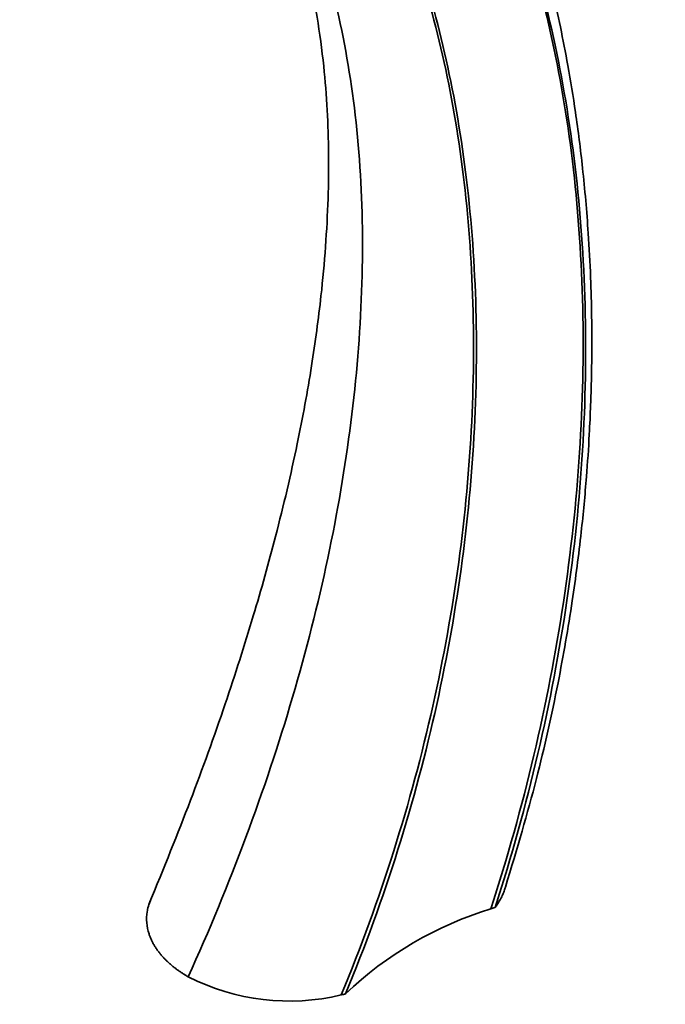
# Model space of a CAD drawing. Units: millimetres. Extents: x 0 to 2467, y 0 to 2763.
# Drawn here: x 247 to 346, y 953 to 1104 of the extents above; entities that cross this region are included whole.
import ezdxf
from ezdxf import colors
from ezdxf.entities.mleader import LeaderData, LeaderLine
from ezdxf.math import Vec2, Vec3

# ---------------------------------------------------------------- set-up
doc = ezdxf.new("R2010")
doc.units = ezdxf.units.MM
doc.layers.add('DV5_Défaut', color=7, linetype='Continuous')
doc.layers.add('Défaut', color=7, linetype='Continuous')

# ---------------------------------------------------------------- blocks, each defined once
blk = doc.blocks.new('_DOT')
at = {"color": 0}
blk.add_line((0, 0), (-1, 0), dxfattribs=at)
at = {"color": 0, "const_width": 0.333}
blk.add_lwpolyline([(-0.1665, 0, 1), (0.1665, 0, 1)], format="xyb", close=True, dxfattribs=at)
blk = doc.blocks.new('SE4')
at = {"layer": 'DV5_Défaut', "color": 7, "linetype": 'Continuous', "lineweight": 35}
for centre, radius, start, end in [((335.16, 914.67), 55.49, 106.9252, 133.7127), ((344.23, 892.42), 79.45, 108.0008, 108.5078), ((288.18, 987.65), 33.98, 242.9585, 283.5323), ((288.95, 985.71), 31.91, 283.002, 284.2631)]:
    blk.add_arc(centre, radius, start, end, dxfattribs=at)
for points, knots in [([(321.25, 971.07), (323.09, 977.16), (325.97, 986.82), (329.3, 1001.73), (331.47, 1014.24), (332.84, 1024.77), (333.64, 1033.23), (334.07, 1039.7), (334.29, 1044.57), (334.42, 1048.8), (334.48, 1053.29), (334.46, 1058.57), (334.3, 1064.61), (333.89, 1072.24), (333.16, 1080.69), (332.07, 1089.22), (330.91, 1096.38), (329.7, 1102.56), (328.32, 1108.75), (326.49, 1115.86), (323.9, 1124.35), (320.28, 1134.24), (317.5, 1140.2), (315.7, 1143.99)], [0, 0, 0, 0, 0.085741, 0.161392, 0.226897, 0.282194, 0.327225, 0.361941, 0.386308, 0.406305, 0.430692, 0.459552, 0.49289, 0.530714, 0.587561, 0.637395, 0.680186, 0.716187, 0.750494, 0.79609, 0.852923, 0.92092, 1, 1, 1, 1]), ([(288.15, 1121.09), (289.17, 1117.95), (290.74, 1112.93), (292.47, 1104.55), (293.49, 1097.05), (294.21, 1087.88), (294.32, 1076.29), (293.36, 1063.14), (291.66, 1050.55), (289.4, 1038.29), (286.4, 1025.5), (282.67, 1012.19), (278.38, 998.8), (272.97, 983.76), (269.1, 974.24), (266.7, 968.38)], [0, 0, 0, 0, 0.075144, 0.141524, 0.199272, 0.248551, 0.342679, 0.440954, 0.508832, 0.582877, 0.668947, 0.74145, 0.820784, 0.906965, 1, 1, 1, 1]), ([(321.27, 971.13), (321.25, 971.09), (321.21, 970.93), (321.13, 970.66), (321, 970.31), (320.86, 969.97), (320.7, 969.62), (320.52, 969.27), (320.32, 968.93), (320.11, 968.58), (319.89, 968.27), (319.74, 968.07), (319.67, 967.98)], [0, 0, 0, 0, 0.036111, 0.143795, 0.251966, 0.360624, 0.469767, 0.579395, 0.689507, 0.800102, 0.911179, 1, 1, 1, 1]), ([(272.74, 957.38), (272.6, 957.46), (272.34, 957.62), (271.95, 957.86), (271.55, 958.12), (271.16, 958.4), (270.77, 958.68), (270.39, 958.98), (270.02, 959.3), (269.65, 959.63), (269.29, 959.97), (269.04, 960.23), (268.82, 960.47), (268.6, 960.72), (268.3, 961.08), (268, 961.48), (267.72, 961.9), (267.46, 962.33), (267.22, 962.78), (267.01, 963.24), (266.86, 963.63), (266.58, 964.42), (266.34, 965.63), (266.38, 966.89), (266.56, 967.9), (266.72, 968.47), (266.88, 968.91), (266.92, 969.02)], [0, 0, 0, 0, 0.025371, 0.052109, 0.079513, 0.107591, 0.136351, 0.165799, 0.195945, 0.226798, 0.258369, 0.290668, 0.29736, 0.323706, 0.357497, 0.392054, 0.42739, 0.463522, 0.500466, 0.53824, 0.576859, 0.594721, 0.731715, 0.864595, 0.892081, 0.974331, 1, 1, 1, 1])]:
    blk.add_open_spline(points, degree=3, knots=knots, dxfattribs=at)
for points in [[(317.12, 1135.38), (321.91, 1125.26), (329.72, 1102.11), (334.72, 1060.8), (332.05, 1015.21), (324.75, 983.63), (319.67, 967.98)], [(317.07, 1134.91), (321.84, 1124.78), (329.56, 1101.65), (334.36, 1060.41), (331.49, 1014.91), (324.11, 983.39), (319.01, 967.76)], [(306.25, 1116.78), (309.97, 1106.54), (315.62, 1083.38), (317.37, 1042.82), (311.51, 998.91), (302.18, 969.16), (296.13, 954.61)], [(306.52, 1117.18), (310.26, 1106.94), (315.97, 1083.76), (317.85, 1043.14), (312.11, 999.15), (302.84, 969.35), (296.82, 954.78)], [(292.78, 1115.19), (296.1, 1104.91), (300.28, 1082.04), (298.89, 1042.65), (289.89, 1000.27), (279.15, 971.51), (272.74, 957.38)]]:
    blk.add_open_spline(points, degree=3, dxfattribs=at)

msp = doc.modelspace()

# ---------------------------------------------------------------- block references
at = {"layer": 'Défaut'}
msp.add_blockref('SE4', (0, 0), dxfattribs=at)

# ---------------------------------------------------------------- leaders
at = {"layer": 'Défaut', "color": 7, "linetype": 'Continuous', "lineweight": 18}
ml = msp.add_multileader_mtext('Standard', dxfattribs=at)
ml.set_content('{\\pxsm0.9;\\fSolid Edge ISO|b1||i0||c0|p34;\\W1.;13/01/2022\\P}', color=256)
ml.set_leader_properties()
ml.set_arrow_properties(name='DOT')
ml.build(insert=Vec2(0, 0))
ml.multileader.update_dxf_attribs({"leader_type": 0, "dogleg_length": 0, "arrow_head_size": 12})
ctx = ml.context
ctx.base_point, ctx.char_height, ctx.arrow_head_size, ctx.landing_gap_size = Vec3(2379.32, 2755.91), 12, 12, 4.2
notes = []
notes.append((ctx, [(0, (0, 0, 0), (0, 0), (1, 0), 1, [])]))
ctx.mtext.insert = Vec3(2381.32, 2762.03)
for ctx, leaders in notes:
    for number, flags, end, landing, length, lines in leaders:
        leader = LeaderData()
        leader.index, (leader.has_last_leader_line, leader.has_dogleg_vector, leader.attachment_direction) = number, flags
        leader.last_leader_point, leader.dogleg_vector, leader.dogleg_length = Vec3(end), Vec3(landing), length
        for number, points, colour, breaks in lines:
            line = LeaderLine()
            line.index, line.vertices, line.color, line.breaks = number, Vec3.list(points), colors.encode_raw_color(colour), breaks
            leader.lines.append(line)
        ctx.leaders.append(leader)

doc.saveas('drawing.dxf')
